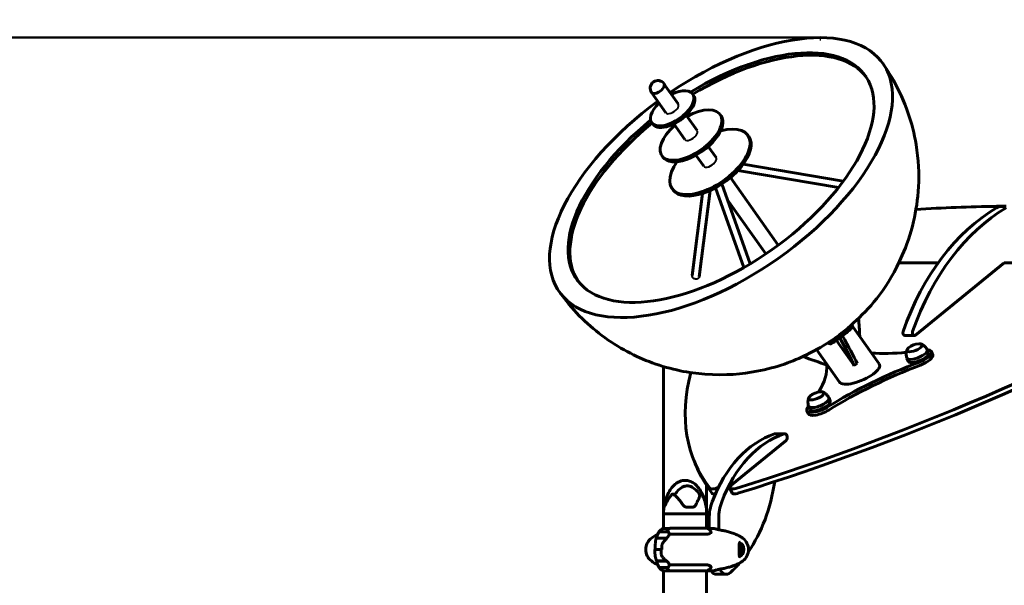
# Model space of a CAD drawing. Units: millimetres. Extents: x 1872 to 16483, y -1255 to 12165.
# Drawn here: x 4881 to 6261, y 11372 to 12165 of the extents above; entities that cross this region are included whole.
import ezdxf

# ---------------------------------------------------------------- set-up
doc = ezdxf.new("R2010")
doc.units = ezdxf.units.MM
doc.header["$LTSCALE"] = 50
for name, color, linetype, lineweight in [('Geometria szkicu (ISO)', 7, 'Continuous', 25), ('Widoczne (ISO)', 7, 'Continuous', 60), ('Widoczne wąskie (ISO)', 7, 'Continuous', 40)]:
    doc.layers.add(name, color=color, linetype=linetype, lineweight=lineweight)
doc.layers.add('Wymiar (ISO)', color=7, linetype='Continuous', lineweight=18, true_color=0x00803f)
doc.styles.add('Tekst etykiety (ISO)', font='tahoma.ttf')
doc.dimstyles.new('Domyślne (ISO)', dxfattribs={"dimscale": 50, "dimtxt": 3.5, "dimasz": 2.5, "dimexe": 3.175, "dimexo": 0, "dimgap": 0.762, "dimtad": 1, "dimtoh": 1, "dimdec": 0, "dimrnd": 1e-08, "dimzin": 0, "dimtxsty": 'Tekst etykiety (ISO)', "dimcen": 0.09, "dimdle": 10, "dimclrd": 256, "dimclre": 256, "dimclrt": 256, "dimadec": 0, "dimazin": 0, "dimtfac": 0.714286, "dimtdec": 0, "dimtmove": 0, "dimatfit": 3, "dimfxl": 1, "dimtolj": 1, "dimtzin": 0, "dimlwd": 50, "dimlwe": 50, "dimarcsym": 0})

# ---------------------------------------------------------------- blocks, each defined once
blk = doc.blocks.new('*D4')
at = {"layer": 'Defpoints', "color": 0, "transparency": 16777216}
for p in [(6002.5, 12139.6), (3227.3, 8671.8), (3227.3, 8671.8)]:
    blk.add_point(p, dxfattribs=at)
at = {"layer": 'Wymiar (ISO)', "lineweight": 50, "transparency": 16777216}
for p, q in [((6002.5, 12139.6), (3068.6, 12139.6)), ((3227.3, 12014.6), (3227.3, 8796.8))]:
    blk.add_line(p, q, dxfattribs=at)
at = {"layer": 'Wymiar (ISO)', "transparency": 16777216}
for points in [[(3206.5, 12014.6), (3248.1, 12014.6), (3227.3, 12139.6)], [(3206.5, 8796.8), (3248.1, 8796.8), (3227.3, 8671.8)]]:
    blk.add_solid(points, dxfattribs=at)
at = {"layer": 'Wymiar (ISO)', "lineweight": 50, "transparency": 16777216, "insert": (3006.2, 10405.7), "char_height": 175, "attachment_point": 2, "rotation": 90, "style": 'Tekst etykiety (ISO)'}
blk.add_mtext('\\A1;3468', dxfattribs=at)

msp = doc.modelspace()

# ---------------------------------------------------------------- linework, layer by layer
at = {"layer": 'Geometria szkicu (ISO)'}
msp.add_line((6002.5, 12139.6), (6002.5, 12135.5), dxfattribs=at)
at = {"layer": 'Widoczne (ISO)'}
for p, q in [((5803.6, 12046.6), (5783.6, 12074.9)), ((5786.3, 12034.3), (5766.3, 12062.6)), ((5825, 12058.6), (5823.5, 12060.7)), ((5767.9, 12018.2), (5766.4, 12020.3)), ((5830.1, 12009.2), (5814.8, 12030.9)), ((5863.8, 12029.8), (5862.3, 12031.9)), ((5812.8, 11996.9), (5797.4, 12018.6)), ((5902.5, 12000.9), (5901, 12003.1)), ((5856.6, 11971.7), (5845.7, 11987.1)), ((5782.1, 11972), (5780.6, 11974.1)), ((5839.3, 11959.4), (5828.4, 11974.8)), ((6028, 11929.3), (5887.1, 11953.2)), ((6034.9, 11938.3), (5894.5, 11962.1)), ((5943.7, 11848.6), (5876.7, 11943.4)), ((5796.4, 11925.9), (5794.9, 11928)), ((5833.1, 11804.4), (5848.4, 11925.4)), ((5895.7, 11817.2), (5855.8, 11929.1)), ((5904.5, 11822.4), (5864.6, 11934.4)), ((5823.2, 11806), (5837.8, 11921.2)), ((5926.3, 11836.3), (5872.3, 11912.6)), ((6249.6, 11903.1), (6263.1, 11903.1)), ((6249.6, 11900.9), (6249.6, 11903.1)), ((6256.5, 11902.8), (6263.4, 11902.8)), ((6167.8, 11823.8), (6112.6, 11823.8)), ((6260.6, 11823.8), (6189.6, 11765.8)), ((6449.5, 11823.8), (6260.6, 11823.8)), ((6136, 11722.5), (6189.3, 11766)), ((6085.3, 11682.1), (6046.5, 11737)), ((6121.2, 11722), (6134.6, 11722)), ((6029.5, 11656.6), (5997.2, 11702.2)), ((6025.4, 11715.1), (6050.4, 11679.7)), ((6154.4, 11697.7), (6152.7, 11702)), ((6125.7, 11685.9), (6124, 11690.3)), ((6160.4, 11695), (6158.6, 11699.4)), ((5783.1, 11474.8), (5783.1, 11678.4)), ((6054.3, 11682.8), (6050.4, 11679.7)), ((6016.6, 11630.2), (6014.9, 11634.5)), ((5987.9, 11618.4), (5986.2, 11622.8)), ((5985.5, 11612.4), (5983.8, 11616.7)), ((5952.9, 11584.1), (5939.5, 11584.1)), ((5877.5, 11511.7), (5954.7, 11574.7)), ((5828.5, 11539.7), (5825.7, 11546.7)), ((5843.4, 11474.8), (5843.4, 11511.6)), ((5876.1, 11507.9), (5879, 11501)), ((5876.8, 11506.3), (5876.4, 11506.3)), ((5876.6, 11505.8), (5876.4, 11506.2)), ((5815.4, 11481.3), (5824.4, 11481.3)), ((5783.1, 11471.8), (5783.1, 11474.8)), ((5783.1, 11471.8), (5843.4, 11471.8)), ((5783.1, 11451.5), (5783.1, 11471.8)), ((5843.4, 11471.8), (5783.1, 11471.8)), ((5843.4, 11471.8), (5843.4, 11474.8)), ((5843.4, 11451.7), (5843.4, 11471.8)), ((5846.9, 11451.6), (5846.9, 11465.3)), ((5860.4, 11465.3), (5860.4, 11449.5)), ((5774.6, 11443.3), (5774.9, 11443.3)), ((5789.1, 11446.8), (5777.1, 11446.8)), ((5791.5, 11451.5), (5782.5, 11451.5)), ((5791.2, 11443.3), (5841.8, 11443.3)), ((5843.7, 11451.7), (5791.7, 11451.7)), ((5772.9, 11437.8), (5787.9, 11437.8)), ((5773, 11438), (5787.5, 11438)), ((5787.5, 11438), (5788.3, 11438)), ((5771.1, 11421.8), (5769.9, 11421.8)), ((5771.1, 11421.8), (5779.5, 11421.8)), ((5779.5, 11421.8), (5771.1, 11421.8)), ((5779.5, 11421.8), (5780.7, 11421.8)), ((5891.8, 11424.8), (5889.3, 11424.8)), ((5889.3, 11418.8), (5891.8, 11418.8)), ((5891.3, 11421.8), (5890, 11424.8)), ((5890, 11418.8), (5891.3, 11421.8)), ((5893, 11421.8), (5891.3, 11421.8)), ((5787.3, 11405.8), (5772.9, 11405.8)), ((5787.5, 11405.6), (5773, 11405.6)), ((5774.9, 11400.3), (5774.6, 11400.3)), ((5841.8, 11400.3), (5791.2, 11400.3)), ((5777.1, 11396.8), (5789.1, 11396.8)), ((5782.8, 11391.9), (5791.7, 11391.9)), ((5783.1, 11351.5), (5783.1, 11391.9)), ((5791.5, 11392.1), (5843.9, 11392.1)), ((5843.4, 11351.6), (5843.4, 11392.1)), ((5857.5, 11387.1), (5871, 11387.1))]:
    msp.add_line(p, q, dxfattribs=at)
for centre, radius, start, end in [((5775, 12068.8), 10.7, 35.2644, 215.2644), ((6142, 11687), 23.5, 93.2899, 131.1254), ((6004.3, 11619.5), 23.5, 93.2899, 131.1254), ((5828.8, 11474.8), 45.7, 161.2275, 180), ((5797.7, 11474.8), 45.7, 0, 22.7483), ((5808, 11381.8), 70, 118.5557, 126.8699), ((5826.7, 11421.8), 56.1, 154.1852, 163.2199), ((5789.3, 11437.1), 16, 145.5773, 157.2158), ((5777.1, 11445.8), 1, 90, 154.1852), ((5789.3, 11437.1), 16, 115.9828, 143.671), ((5782.5, 11451), 0.5, 90, 115.9828), ((5789.1, 11445.8), 1, 25.8148, 90), ((5739.5, 11421.8), 56.1, 24.5312, 25.8148), ((5837.1, 11437.1), 16, 42.7554, 66.0245), ((5778, 11421.8), 20, 126.8699, 233.1301), ((5826.7, 11421.8), 56.1, 163.433, 167.629), ((5852, 11381.8), 70, 53.1301, 54.7233), ((5882, 11421.8), 20, 306.8699, 53.1301), ((5826.7, 11421.8), 56.1, 189.6992, 196.567), ((5884.2, 11421.8), 9.67, 347.2441, 12.7559), ((5808, 11461.8), 70, 233.1301, 241.4443), ((5826.7, 11421.8), 56.1, 196.7801, 205.8148), ((5789.3, 11406.5), 16, 202.7842, 214.4227), ((5739.5, 11421.8), 56.1, 334.1852, 335.4688), ((5852, 11461.8), 70, 305.2767, 306.8699), ((5777.1, 11397.8), 1, 205.8148, 270), ((5789.3, 11406.5), 16, 216.329, 246.0245), ((5789.1, 11397.8), 1, 270, 334.1852), ((5843.9, 11392.6), 0.5, 270, 295.9828), ((5837.1, 11406.5), 16, 295.9828, 317.2446)]:
    msp.add_arc(centre, radius, start, end, dxfattribs=at)
for centre, major_axis, ratio, start_param, end_param in [((5863.6, 11943.4), (-226.6, -160.2), 0.5, 4.750777, 10.957186), ((5863.6, 11943.4), (-202.1, -142.9), 0.5, 4.851104, 10.856859), ((5866.1, 11939.9), (202.1, 142.9), 0.5, 0.017496, 1.428907), ((5775, 12068.8), (-8.7, -6.15), 0.5, 0, 3.141593), ((5775, 12068.8), (-8.7, -6.15), 0.5, 0, 3.141593), ((5795, 12040.5), (-28.6, -20.2), 0.5, 5.021577, 10.686386), ((5796.5, 12038.4), (-28.6, -20.2), 0.5, 0, 3.141593), ((5821.5, 12003), (-40.8, -28.9), 0.5, 4.927033, 10.78093), ((5866.1, 11939.9), (-202.1, -142.9), 0.5, 4.854279, 6.265689), ((5823, 12000.9), (-40.8, -28.9), 0.5, 0, 3.141593), ((5848, 11965.5), (-53.1, -37.5), 0.5, 5.322834, 10.38513), ((5849.5, 11963.4), (-53.1, -37.5), 0.5, 0, 3.141593), ((6348.2, 11566), (0, 362.7), 0.707107, 0.394014, 1.108471), ((6361.6, 11566), (0, -362.7), 0.707107, 3.535606, 4.250063), ((6276.2, 7637.3), (0, 4265.9), 0.707107, 0.008817, 0.046262), ((6256.5, 11877.8), (0, 25), 0.707107, 0, 0.394014), ((6002.9, 12033.7), (1193, 487.1), 0.353553, 4.470652, 5.094236), ((6005.7, 12026.8), (-1193, -487.1), 0.353553, 1.329059, 1.952643), ((6186.7, 11765.8), (3.7, 1.51), 0.353553, 4.803745, 5.426113), ((6190.7, 11762.6), (0, 4), 0.707107, 0.08713, 0.523599), ((5678.6, 11679.8), (0, 538.1), 0.707107, 4.788737, 4.835662), ((5726.2, 12074.1), (330.5, -424.6), 0.079459, 0.322136, 0.51913), ((5730.1, 12077.2), (330.5, -424.6), 0.079459, 0.322136, 0.519013), ((6121.2, 11726), (0, -4), 0.707107, 4.250063, 6.283185), ((6134.6, 11726), (0, -4), 0.707107, 4.250063, 6.806784), ((5882.3, 11886), (137, -176), 0.079459, 6.068127, 6.156115), ((5882.3, 11886), (135.1, -173.6), 0.079459, 6.147696, 6.156115), ((6134.8, 11704.8), (-10.6, -4.3), 0.353553, 5.49009, 10.217874), ((6138.3, 11696.1), (-14.4, -5.9), 0.353553, 6.233922, 9.474042), ((6140.1, 11691.8), (18.5, 7.6), 0.353553, 4.64461, 6.967267), ((6185.1, 12074.1), (533.6, -69.2), 0.786566, 4.418169, 4.486628), ((6265.9, 11839.5), (-264.4, -107.9), 0.353553, 0.629016, 0.864804), ((6140.1, 11691.8), (-14.4, -5.9), 0.353553, 0, 3.141593), ((6141.8, 11687.5), (18.5, 7.6), 0.353553, 4.64461, 6.283185), ((5744.7, 11584.2), (264.4, 107.9), 0.353553, 5.848768, 6.169386), ((6161.7, 11584.2), (264.4, 107.9), 0.353553, 1.503018, 2.018826), ((6163.4, 11579.9), (264.4, 107.9), 0.353553, 1.503018, 2.018826), ((6057.4, 11669.3), (-28.3, -12), 0.351542, 0.076294, 3.217887), ((7018.7, 12033.7), (-1193, -487.1), 0.353553, 6.026054, 6.381575), ((5997, 11637.3), (-10.6, -4.3), 0.353553, 5.49009, 10.217874), ((6000.5, 11628.6), (-14.4, -5.9), 0.353553, 6.233922, 9.474042), ((6002.3, 11624.3), (-18.5, -7.6), 0.353553, 5.691808, 8.302012), ((5744.7, 11584.2), (-264.4, -107.9), 0.353553, 2.550215, 2.557182), ((6002.3, 11624.3), (-14.4, -5.9), 0.353553, 0, 3.141593), ((6004.1, 11620), (-18.5, -7.6), 0.353553, 0, 2.018826), ((5969.3, 11399.5), (0, 189.5), 0.707107, 0.230418, 1.079575), ((5982.7, 11399.5), (0, 189.5), 0.707107, 0.230418, 1.079575), ((5939.5, 11579.1), (0, 5), 0.707107, 0, 0.230418), ((5952.9, 11579.1), (0, 5), 0.707107, 3.665191, 6.513603), ((7021.6, 12026.8), (-1193, -487.1), 0.353553, 0, 0.09839), ((5857.5, 11511.7), (-9.26, -3.78), 0.353553, 0.09839, 1.687526), ((5885.4, 11511.7), (-9.26, -3.78), 0.353553, 5.483276, 7.612245), ((5878.9, 11508.2), (0, -4), 0.707107, 3.665191, 4.563436), ((5875, 11511.3), (3.7, 1.51), 0.353553, 5.483276, 6.246712), ((5800.8, 11557.3), (0, 199.2), 0.707107, 3.940432, 4.509061), ((5860.3, 11504.7), (-9.26, -3.78), 0.353553, 0.09839, 0.90498), ((5878.9, 11508.2), (0, -4), 0.707107, 4.742025, 5.235988), ((5879.1, 11507.8), (0, -4), 0.707107, 5.235988, 5.713724), ((5888.2, 11504.7), (-9.26, -3.78), 0.353553, 0, 1.329059), ((5882.3, 11465.3), (0, -50), 0.707107, 4.221168, 4.712389), ((5895.7, 11465.3), (0, 50), 0.707107, 1.079575, 1.570796), ((5796.3, 11437.1), (0, -16), 0.707107, 3.560044, 4.060147), ((5796.3, 11437.1), (0, -16), 0.707107, 3.595078, 4.060147), ((5778.7, 11437.1), (12.7, 7.4), 0.336717, 5.313088, 5.340825), ((5888.9, 11421.8), (0, 7), 0.707107, 5.022234, 6.259339), ((5888.9, 11421.8), (0, -8.75), 0.707107, 0.049303, 3.092291), ((5888.2, 11421.8), (0, -10.2), 0.707107, 0.208332, 2.933242), ((5882.3, 11423.3), (5.81, 7.12), 0.612372, 5.201653, 5.365655), ((5882.3, 11420.3), (-5.81, 7.12), 0.612372, 4.059123, 4.223124), ((5888.9, 11421.8), (0, -7), 0.707107, 0.023844, 1.260952), ((5886, 11423.3), (5.81, -7.12), 0.612372, 0.91753, 1.296767), ((5886, 11420.3), (-5.81, -7.12), 0.612372, 1.844825, 2.224062), ((5800.8, 11557.3), (0, 199.2), 0.707107, 3.710657, 3.827388), ((5796.3, 11406.5), (0, 16), 0.707107, 2.223038, 2.688107), ((5796.3, 11406.5), (0, 16), 0.707107, 2.223038, 2.723141), ((5791.5, 11392.6), (0, -0.5), 0.707107, 5.8297, 6.283185), ((5791.5, 11392.3), (0, -0.5), 0.707107, 0.616365, 1.111118), ((5857.5, 11402.1), (0, -15), 0.707107, 5.446718, 6.283185), ((5871, 11402.1), (0, -15), 0.707107, 5.258428, 6.85225)]:
    msp.add_ellipse(centre, major_axis=major_axis, ratio=ratio, start_param=start_param, end_param=end_param, dxfattribs=at)
for points, knots in [([(5637, 11783.2), (5653.9, 11759.3), (5674.8, 11738.3), (5720.1, 11704.3), (5744.4, 11692), (5794.5, 11673.7), (5819.3, 11669.4), (5870.2, 11665.5), (5893.7, 11668), (5942.7, 11677.3), (5964.4, 11685.7), (6010.4, 11708.1), (6032, 11723.1), (6075.1, 11763.8), (6097.5, 11788.4), (6123.5, 11848), (6129.1, 11863.6), (6140.1, 11910.7), (6144, 11947.1), (6132.1, 12018.8), (6121.8, 12050.4), (6100.6, 12088.1), (6095.6, 12096), (6090.2, 12103.6)], [2.173053, 2.173053, 2.173053, 2.173053, 2.333055, 2.333055, 2.505242, 2.505242, 2.716292, 2.716292, 3.004551, 3.004551, 3.426668, 3.426668, 4.019721, 4.019721, 4.623791, 4.623791, 4.801241, 4.801241, 5.077032, 5.077032, 5.263629, 5.263629, 5.314645, 5.314645, 5.314645, 5.314645]), ([(6014.6, 11712.4), (6015.2, 11712.2), (6016.8, 11712.9), (6019.1, 11714.4), (6021.4, 11715.9), (6024.4, 11718.1), (6027.7, 11720.6), (6030.9, 11723), (6034.4, 11725.7), (6037.4, 11728.1), (6040.4, 11730.6), (6043, 11732.7), (6044.6, 11734.3), (6045.9, 11735.6), (6046.5, 11736.5), (6046.3, 11736.8)], [-4.712389, -4.712389, -4.712389, -4.712389, -4.08698, -4.08698, -4.08698, -3.455205, -3.455205, -3.455205, -2.827547, -2.827547, -2.827547, -2.194892, -2.194892, -2.194892, -1.650136, -1.650136, -1.650136, -1.650136]), ([(6048.1, 11734.4), (6048.3, 11734.1), (6047.7, 11733.2), (6046.4, 11731.9), (6044.8, 11730.3), (6042.3, 11728.2), (6039.3, 11725.8), (6036.2, 11723.4), (6032.8, 11720.7), (6029.6, 11718.2), (6026.3, 11715.8), (6023.3, 11713.5), (6020.9, 11712), (6018.6, 11710.6), (6017, 11709.8), (6016.4, 11710.1)], [-4.631187, -4.631187, -4.631187, -4.631187, -4.087425, -4.087425, -4.087425, -3.457585, -3.457585, -3.457585, -2.832, -2.832, -2.832, -2.200068, -2.200068, -2.200068, -1.570796, -1.570796, -1.570796, -1.570796]), ([(6126.6, 11704.7), (6126.2, 11704.4), (6125.9, 11704.1), (6125.3, 11703.5), (6125.1, 11703.2), (6124.7, 11702.6), (6124.5, 11702.3), (6124.3, 11701.6), (6124.2, 11701.3), (6124.2, 11700.7), (6124.2, 11700.5), (6124.2, 11700.2)], [4.2857384, 4.2857384, 4.2857384, 4.2857384, 4.4459288, 4.4459288, 4.6061192, 4.6061192, 4.7663096, 4.7663096, 4.9265, 4.9265, 5.0389589, 5.0389589, 5.0389589, 5.0389589]), ([(6145.5, 11708.9), (6145.4, 11709.1), (6145.2, 11709.3), (6144.8, 11709.7), (6144.5, 11709.9), (6143.9, 11710.2), (6143.5, 11710.3), (6142.8, 11710.4), (6142.4, 11710.5), (6141.6, 11710.5), (6141.1, 11710.5), (6140.7, 11710.5)], [1.9928293, 1.9928293, 1.9928293, 1.9928293, 2.1052882, 2.1052882, 2.2654786, 2.2654786, 2.425669, 2.425669, 2.5858594, 2.5858594, 2.7460498, 2.7460498, 2.7460498, 2.7460498]), ([(6152.5, 11702.2), (6152.1, 11703), (6151.6, 11703.7), (6150.6, 11705.1), (6150, 11705.7), (6148.9, 11706.9), (6148.4, 11707.4), (6147.2, 11708.3), (6146.7, 11708.7), (6145.6, 11709.4), (6145.1, 11709.7), (6144.6, 11710)], [1.2093363, 1.2093363, 1.2093363, 1.2093363, 1.2554976, 1.2554976, 1.3016589, 1.3016589, 1.3478202, 1.3478202, 1.3939815, 1.3939815, 1.4401427, 1.4401427, 1.4401427, 1.4401427]), ([(6124.1, 11701.7), (6124, 11701.1), (6123.8, 11700.5), (6123.5, 11699.3), (6123.4, 11698.6), (6123.3, 11697.1), (6123.2, 11696.4), (6123.2, 11694.8), (6123.3, 11694), (6123.5, 11692.3), (6123.7, 11691.4), (6123.9, 11690.5)], [4.0215951, 4.0215951, 4.0215951, 4.0215951, 4.0677564, 4.0677564, 4.1139177, 4.1139177, 4.160079, 4.160079, 4.2062403, 4.2062403, 4.2524015, 4.2524015, 4.2524015, 4.2524015]), ([(5986.3, 11634.2), (5986.2, 11633.6), (5986, 11633), (5985.8, 11631.8), (5985.6, 11631.1), (5985.5, 11629.6), (5985.4, 11628.9), (5985.5, 11627.3), (5985.5, 11626.5), (5985.7, 11624.8), (5985.9, 11623.9), (5986.1, 11623)], [4.0215951, 4.0215951, 4.0215951, 4.0215951, 4.0677564, 4.0677564, 4.1139177, 4.1139177, 4.160079, 4.160079, 4.2062403, 4.2062403, 4.2524015, 4.2524015, 4.2524015, 4.2524015]), ([(5988.8, 11637.2), (5988.4, 11636.9), (5988.1, 11636.6), (5987.6, 11636), (5987.3, 11635.7), (5986.9, 11635.1), (5986.7, 11634.8), (5986.5, 11634.1), (5986.4, 11633.8), (5986.4, 11633.2), (5986.4, 11633), (5986.5, 11632.7)], [4.2857384, 4.2857384, 4.2857384, 4.2857384, 4.4459288, 4.4459288, 4.6061192, 4.6061192, 4.7663096, 4.7663096, 4.9265, 4.9265, 5.0389589, 5.0389589, 5.0389589, 5.0389589]), ([(6007.7, 11641.4), (6007.6, 11641.6), (6007.4, 11641.8), (6007, 11642.2), (6006.7, 11642.4), (6006.1, 11642.7), (6005.7, 11642.8), (6005, 11642.9), (6004.6, 11643), (6003.8, 11643), (6003.4, 11643), (6002.9, 11643)], [1.9928293, 1.9928293, 1.9928293, 1.9928293, 2.1052882, 2.1052882, 2.2654786, 2.2654786, 2.425669, 2.425669, 2.5858594, 2.5858594, 2.7460498, 2.7460498, 2.7460498, 2.7460498]), ([(6014.8, 11634.7), (6014.3, 11635.5), (6013.8, 11636.2), (6012.8, 11637.6), (6012.2, 11638.2), (6011.1, 11639.4), (6010.6, 11639.9), (6009.5, 11640.8), (6008.9, 11641.2), (6007.8, 11641.9), (6007.3, 11642.2), (6006.8, 11642.5)], [1.2093363, 1.2093363, 1.2093363, 1.2093363, 1.2554976, 1.2554976, 1.3016589, 1.3016589, 1.3478202, 1.3478202, 1.3939815, 1.3939815, 1.4401427, 1.4401427, 1.4401427, 1.4401427]), ([(5785, 11487.3), (5785.7, 11490.7), (5786.7, 11494), (5789.2, 11500.2), (5790.7, 11503), (5793.8, 11507.8), (5795.4, 11509.8), (5798.6, 11512.9), (5800.1, 11514.2), (5803, 11516.1), (5804.4, 11516.8), (5808.2, 11518.3), (5810.7, 11518.8), (5815.4, 11518.8), (5817.6, 11518.4), (5821.6, 11517), (5823.5, 11516.1), (5827.3, 11513.5), (5829.2, 11511.8), (5832.9, 11507.5), (5834.7, 11504.8), (5838.3, 11498.1), (5839.8, 11494), (5840.9, 11489.7), (5840.9, 11489.6), (5841, 11489.5)], [0, 0, 0, 0, 1.037908, 1.037908, 1.990041, 1.990041, 2.754047, 2.754047, 3.339393, 3.339393, 3.795816, 3.795816, 4.561127, 4.561127, 5.203897, 5.203897, 5.841475, 5.841475, 6.58893, 6.58893, 7.552091, 7.552091, 8.856022, 8.856022, 8.88683, 8.88683, 8.88683, 8.88683]), ([(5798.3, 11498.3), (5799.4, 11500), (5800.6, 11501.6), (5804.2, 11505.6), (5806.7, 11507.7), (5810.3, 11509.7), (5812, 11510.5), (5815.5, 11511.2), (5817.1, 11511.2), (5819.5, 11510.7), (5820.4, 11510.4), (5823.6, 11509.1), (5826.3, 11507.4), (5830.8, 11503.1), (5832.6, 11500.8), (5834.1, 11498.3)], [-8.666812, -8.666812, -8.666812, -8.666812, -7.629846, -7.629846, -5.858386, -5.858386, -5.058101, -5.058101, -4.413951, -4.413951, -4.068779, -4.068779, -3.024201, -3.024201, -2.152299, -2.152299, -2.152299, -2.152299]), ([(5795.2, 11499.5), (5791.7, 11495.9), (5789.2, 11492.1), (5786.3, 11486.6), (5785.6, 11484.7), (5785, 11483.6), (5784.9, 11483.5), (5784.8, 11483.3), (5784.8, 11483.3), (5784.7, 11483.2), (5784.7, 11483.3), (5784.6, 11483.4), (5784.6, 11483.5), (5784.6, 11483.8), (5784.6, 11484.1), (5784.6, 11485), (5784.7, 11485.9), (5785, 11487.1), (5785, 11487.2), (5785, 11487.3)], [0.206777, 0.206777, 0.206777, 0.206777, 1.765843, 1.765843, 2.836318, 2.836318, 3.102384, 3.102384, 3.308115, 3.308115, 3.490318, 3.490318, 3.717936, 3.717936, 4.112889, 4.112889, 4.940235, 4.940235, 5.020422, 5.020422, 5.020422, 5.020422]), ([(5797.9, 11498.7), (5797.6, 11498.9), (5797.4, 11499), (5796.7, 11499.4), (5796.3, 11499.6), (5795.8, 11499.7), (5795.6, 11499.7), (5795.4, 11499.7), (5795.3, 11499.6), (5795.2, 11499.6), (5795.2, 11499.6), (5795.2, 11499.5)], [0.0986767, 0.0986767, 0.0986767, 0.0986767, 0.2023187, 0.2023187, 0.3866192, 0.3866192, 0.4998078, 0.4998078, 0.5509934, 0.5509934, 0.5793275, 0.5793275, 0.5793275, 0.5793275]), ([(5810.8, 11483.8), (5810, 11485), (5809.1, 11486.3), (5807.3, 11488.7), (5806.4, 11489.8), (5804.6, 11492), (5803.7, 11493), (5802, 11494.9), (5801.1, 11495.8), (5799.4, 11497.4), (5798.6, 11498.1), (5797.9, 11498.7)], [1.105496, 1.105496, 1.105496, 1.105496, 1.573791, 1.573791, 2.042085, 2.042085, 2.510379, 2.510379, 2.978674, 2.978674, 3.446968, 3.446968, 3.446968, 3.446968]), ([(5833.8, 11497.5), (5833.6, 11496.6), (5833.2, 11495.5), (5832.2, 11492.9), (5831.5, 11491.3), (5829.8, 11487.8), (5828.9, 11485.8), (5827.8, 11483.7)], [0.194826, 0.194826, 0.194826, 0.194826, 0.760477, 0.760477, 1.454331, 1.454331, 2.202676, 2.202676, 2.202676, 2.202676]), ([(5835.7, 11499.5), (5835.7, 11499.6), (5835.7, 11499.6), (5835.6, 11499.6), (5835.6, 11499.7), (5835.5, 11499.7), (5835.4, 11499.7), (5835.3, 11499.7), (5835.1, 11499.6), (5834.7, 11499.3), (5834.3, 11498.9), (5834.1, 11498.3)], [0, 0, 0, 0, 0.0151508, 0.0151508, 0.033742, 0.033742, 0.0697851, 0.0697851, 0.143535, 0.143535, 0.3191937, 0.3191937, 0.3191937, 0.3191937]), ([(5839.8, 11492.5), (5839.5, 11493.3), (5839.1, 11494.2), (5837.8, 11496.6), (5836.8, 11498.1), (5835.7, 11499.5)], [6.10979, 6.10979, 6.10979, 6.10979, 6.583199, 6.583199, 7.390591, 7.390591, 7.390591, 7.390591]), ([(5815.4, 11481.3), (5815.1, 11481.3), (5814.7, 11481.3), (5814, 11481.5), (5813.7, 11481.6), (5813, 11481.9), (5812.7, 11482), (5812, 11482.5), (5811.8, 11482.7), (5811.3, 11483.2), (5811, 11483.5), (5810.8, 11483.8)], [0, 0, 0, 0, 0.1296735, 0.1296735, 0.259347, 0.259347, 0.3890204, 0.3890204, 0.5186939, 0.5186939, 0.6483674, 0.6483674, 0.6483674, 0.6483674]), ([(5827.8, 11483.7), (5827.6, 11483.3), (5827.3, 11482.9), (5826.5, 11482.1), (5826, 11481.8), (5825.2, 11481.5), (5824.9, 11481.4), (5824.5, 11481.3), (5824.4, 11481.3), (5824.2, 11481.3), (5824.1, 11481.3), (5824, 11481.3)], [0.0009406, 0.0009406, 0.0009406, 0.0009406, 0.1628187, 0.1628187, 0.3680847, 0.3680847, 0.460016, 0.460016, 0.5029793, 0.5029793, 0.5371055, 0.5371055, 0.5371055, 0.5371055]), ([(5791.2, 11443.3), (5791.2, 11443.1), (5791.1, 11442.9), (5790.9, 11441.9), (5790.4, 11441.1), (5789.1, 11439.5), (5788.3, 11438.7), (5787.5, 11438)], [-2.553905, -2.553905, -2.553905, -2.553905, -2.410923, -2.410923, -1.933986, -1.933986, -1.54469, -1.54469, -1.54469, -1.54469]), ([(5790.5, 11445.1), (5790.5, 11445.1), (5790.5, 11445.1), (5790.8, 11444.5), (5791, 11443.9), (5791.2, 11443.3)], [0.1980922, 0.1980922, 0.1980922, 0.1980922, 0.2028161, 0.2028161, 0.4461333, 0.4461333, 0.4461333, 0.4461333]), ([(5848.9, 11447.9), (5849.3, 11447.4), (5849.6, 11447), (5849.8, 11445.6), (5849.2, 11444.8), (5847.1, 11443.9), (5846.2, 11443.6), (5844, 11443.3), (5843, 11443.3), (5841.8, 11443.3)], [2.77524, 2.77524, 2.77524, 2.77524, 3.44936, 3.44936, 4.840595, 4.840595, 5.656639, 5.656639, 6.296646, 6.296646, 6.296646, 6.296646]), ([(5852.8, 11451.3), (5854.4, 11451.1), (5855.9, 11450.8), (5858.1, 11450.2), (5858.9, 11450), (5859.6, 11449.7)], [34.7828406, 34.7828406, 34.7828406, 34.7828406, 35.3783959, 35.3783959, 35.6691337, 35.6691337, 35.6691337, 35.6691337]), ([(5890.1, 11440.4), (5888.2, 11441.4), (5886.3, 11442.3), (5882.4, 11443.9), (5880.4, 11444.7), (5876.4, 11446), (5874.4, 11446.6), (5870.4, 11447.6), (5868.4, 11448.1), (5864.4, 11448.8), (5862.4, 11449.2), (5860.4, 11449.5)], [0, 0, 0, 0, 0.84984, 0.84984, 1.69968, 1.69968, 2.54952, 2.54952, 3.399359, 3.399359, 4.242331, 4.242331, 4.242331, 4.242331]), ([(5892.4, 11438.9), (5892.3, 11439), (5892.1, 11439.1), (5891.8, 11439.3), (5891.7, 11439.4), (5891.4, 11439.6), (5891.2, 11439.7), (5890.9, 11439.9), (5890.7, 11440), (5890.4, 11440.2), (5890.2, 11440.3), (5890.1, 11440.4)], [0.2380342, 0.2380342, 0.2380342, 0.2380342, 0.3075351, 0.3075351, 0.3770359, 0.3770359, 0.4465367, 0.4465367, 0.5160376, 0.5160376, 0.5855384, 0.5855384, 0.5855384, 0.5855384]), ([(5771.7, 11432.2), (5771.6, 11431.7), (5771.6, 11431.1), (5771.5, 11429.7), (5771.5, 11429), (5771.4, 11428.2)], [0, 0, 0, 0, 0.2223532, 0.2223532, 0.4551306, 0.4551306, 0.4551306, 0.4551306]), ([(5771.7, 11432.2), (5771.7, 11432.7), (5771.8, 11433.2), (5771.9, 11433.8), (5771.9, 11433.8), (5771.9, 11433.8)], [0.57248324, 0.57248324, 0.57248324, 0.57248324, 0.64222819, 0.64222819, 0.64545031, 0.64545031, 0.64545031, 0.64545031]), ([(5780.7, 11427.4), (5780.7, 11427.1), (5780.7, 11426.7), (5780.7, 11425.9), (5780.7, 11425.6), (5780.6, 11424.8), (5780.6, 11424.4), (5780.6, 11423.7), (5780.6, 11423.3), (5780.6, 11422.5), (5780.6, 11422.2), (5780.6, 11421.8)], [-1.2620829, -1.2620829, -1.2620829, -1.2620829, -1.1493558, -1.1493558, -1.0366287, -1.0366287, -0.9239015, -0.9239015, -0.8111744, -0.8111744, -0.6984473, -0.6984473, -0.6984473, -0.6984473]), ([(5782.3, 11431.6), (5782.1, 11431.3), (5781.9, 11431.1), (5781.6, 11430.6), (5781.5, 11430.3), (5781.2, 11429.8), (5781.1, 11429.5), (5781, 11428.9), (5780.9, 11428.6), (5780.8, 11428), (5780.8, 11427.7), (5780.7, 11427.4)], [0, 0, 0, 0, 0.0831461, 0.0831461, 0.1662923, 0.1662923, 0.2494384, 0.2494384, 0.3325845, 0.3325845, 0.4157306, 0.4157306, 0.4157306, 0.4157306]), ([(5787.9, 11437.7), (5787.5, 11437.4), (5787.1, 11437), (5786.4, 11436.3), (5786, 11435.9), (5785.2, 11435.1), (5784.8, 11434.7), (5784.1, 11433.8), (5783.7, 11433.4), (5783, 11432.5), (5782.6, 11432), (5782.3, 11431.6)], [0, 0, 0, 0, 0.1751235, 0.1751235, 0.3502469, 0.3502469, 0.5253704, 0.5253704, 0.7004938, 0.7004938, 0.8756173, 0.8756173, 0.8756173, 0.8756173]), ([(5890.2, 11411.5), (5890.1, 11411.5), (5890, 11411.6), (5889.8, 11411.6), (5889.7, 11411.7), (5889.5, 11412), (5889.4, 11412.1), (5889.3, 11412.6), (5889.2, 11412.9), (5889.1, 11413.6), (5889.1, 11414), (5889, 11414.9), (5889, 11415.4), (5889, 11416.3), (5888.9, 11416.8), (5888.9, 11417.8), (5888.9, 11418.2), (5888.9, 11419.1), (5888.9, 11419.6), (5888.9, 11420.4), (5888.9, 11420.9), (5888.9, 11421.7), (5888.9, 11422.1), (5888.9, 11422.9), (5888.9, 11423.3), (5888.9, 11424.1), (5888.9, 11424.5), (5888.9, 11425.4), (5888.9, 11425.8), (5888.9, 11426.6), (5889, 11427), (5889, 11427.9), (5889, 11428.3), (5889, 11429.1), (5889.1, 11429.5), (5889.2, 11430.2), (5889.2, 11430.6), (5889.4, 11431.2), (5889.4, 11431.4), (5889.6, 11431.7), (5889.7, 11431.8), (5889.9, 11432), (5890, 11432), (5890.2, 11432)], [-0.041435, -0.041435, -0.041435, -0.041435, 0.140652, 0.140652, 0.320238, 0.320238, 0.533493, 0.533493, 0.738248, 0.738248, 0.949394, 0.949394, 1.149754, 1.149754, 1.323633, 1.323633, 1.47371, 1.47371, 1.606098, 1.606098, 1.727251, 1.727251, 1.844717, 1.844717, 1.961711, 1.961711, 2.084474, 2.084474, 2.217966, 2.217966, 2.366824, 2.366824, 2.537381, 2.537381, 2.730012, 2.730012, 2.94063, 2.94063, 3.148988, 3.148988, 3.350318, 3.350318, 3.591165, 3.591165, 3.591165, 3.591165]), ([(5771, 11416.2), (5771, 11416.6), (5770.9, 11416.9), (5770.9, 11417.7), (5770.9, 11418), (5770.8, 11418.8), (5770.8, 11419.2), (5770.8, 11419.9), (5770.8, 11420.3), (5770.7, 11421), (5770.7, 11421.4), (5770.7, 11421.8)], [-1.2620829, -1.2620829, -1.2620829, -1.2620829, -1.1493558, -1.1493558, -1.0366287, -1.0366287, -0.9239015, -0.9239015, -0.8111744, -0.8111744, -0.6984473, -0.6984473, -0.6984473, -0.6984473]), ([(5771.4, 11412.4), (5771.4, 11412.6), (5771.3, 11412.8), (5771.3, 11413.3), (5771.2, 11413.5), (5771.2, 11414), (5771.2, 11414.3), (5771.1, 11414.8), (5771.1, 11415.1), (5771, 11415.6), (5771, 11415.9), (5771, 11416.2)], [0, 0, 0, 0, 0.0831461, 0.0831461, 0.1662923, 0.1662923, 0.2494384, 0.2494384, 0.3325845, 0.3325845, 0.4157306, 0.4157306, 0.4157306, 0.4157306]), ([(5771.5, 11411.8), (5771.5, 11411.9), (5771.5, 11411.9), (5771.4, 11412), (5771.4, 11412), (5771.4, 11412.1), (5771.4, 11412.1), (5771.4, 11412.2), (5771.4, 11412.2), (5771.4, 11412.3), (5771.4, 11412.3), (5771.4, 11412.4)], [0.80468784, 0.80468784, 0.80468784, 0.80468784, 0.81887373, 0.81887373, 0.83305963, 0.83305963, 0.84724552, 0.84724552, 0.86143142, 0.86143142, 0.87561731, 0.87561731, 0.87561731, 0.87561731]), ([(5781.6, 11411.3), (5781.1, 11411.9), (5780.6, 11412.5), (5780, 11413.9), (5779.8, 11414.6), (5779.7, 11415.4)], [0, 0, 0, 0, 0.2223532, 0.2223532, 0.4551306, 0.4551306, 0.4551306, 0.4551306]), ([(5781.6, 11411.3), (5782, 11410.8), (5782.5, 11410.3), (5784.5, 11408.3), (5786, 11406.9), (5787.3, 11405.8)], [0.5724832, 0.5724832, 0.5724832, 0.5724832, 0.6422282, 0.6422282, 0.8608733, 0.8608733, 0.8608733, 0.8608733]), ([(5787.3, 11405.8), (5788.3, 11404.9), (5789.2, 11403.9), (5790.3, 11402.6), (5790.6, 11402.1), (5791, 11401.2), (5791.1, 11400.7), (5791.2, 11400.3)], [0, 0, 0, 0, 0.481827, 0.481827, 0.74882, 0.74882, 1.050013, 1.050013, 1.050013, 1.050013]), ([(5791.2, 11400.3), (5791, 11399.8), (5790.9, 11399.3), (5790.6, 11398.7), (5790.6, 11398.6), (5790.5, 11398.5)], [0.0001663, 0.0001663, 0.0001663, 0.0001663, 0.190884, 0.190884, 0.2492772, 0.2492772, 0.2492772, 0.2492772]), ([(5841.8, 11400.3), (5844, 11400.3), (5845.7, 11400.1), (5848.6, 11399.2), (5849.4, 11398.5), (5849.8, 11397), (5849.5, 11396.3), (5848.9, 11395.6)], [0.155968, 0.155968, 0.155968, 0.155968, 1.115261, 1.115261, 2.198537, 2.198537, 3.024684, 3.024684, 3.024684, 3.024684]), ([(5860.4, 11394.1), (5862.4, 11394.4), (5864.4, 11394.7), (5868.4, 11395.5), (5870.4, 11396), (5874.4, 11397), (5876.4, 11397.6), (5880.4, 11398.9), (5882.4, 11399.6), (5886.3, 11401.3), (5888.2, 11402.2), (5890.1, 11403.2)], [5.530477, 5.530477, 5.530477, 5.530477, 6.373448, 6.373448, 7.223288, 7.223288, 8.073128, 8.073128, 8.922968, 8.922968, 9.772808, 9.772808, 9.772808, 9.772808]), ([(5890.1, 11403.2), (5890.2, 11403.3), (5890.4, 11403.3), (5890.7, 11403.5), (5890.9, 11403.6), (5891.2, 11403.8), (5891.4, 11403.9), (5891.7, 11404.1), (5891.8, 11404.2), (5892.1, 11404.4), (5892.3, 11404.5), (5892.4, 11404.6)], [0, 0, 0, 0, 0.0695008, 0.0695008, 0.1390017, 0.1390017, 0.2085025, 0.2085025, 0.2780033, 0.2780033, 0.3475042, 0.3475042, 0.3475042, 0.3475042]), ([(5859.6, 11393.8), (5858.9, 11393.6), (5858.1, 11393.4), (5855.9, 11392.8), (5854.4, 11392.5), (5852.8, 11392.2)], [9.0036319, 9.0036319, 9.0036319, 9.0036319, 9.2941564, 9.2941564, 9.8897117, 9.8897117, 9.8897117, 9.8897117])]:
    msp.add_open_spline(points, degree=3, knots=knots, dxfattribs=at)
for points in [[(6046.3, 11736.8), (6046.9, 11736), (6047.5, 11735.2), (6048.1, 11734.4)], [(5834.1, 11498.3), (5834, 11498), (5833.9, 11497.8), (5833.8, 11497.5)], [(5843.4, 11451.7), (5846.5, 11451.6), (5849.6, 11451.5), (5852.8, 11451.3)], [(5852.8, 11451.3), (5849.6, 11451.5), (5846.5, 11451.6), (5843.4, 11451.7)], [(5859.6, 11449.7), (5859.9, 11449.6), (5860.2, 11449.5), (5860.5, 11449.4)], [(5771.1, 11421.8), (5771.1, 11423.9), (5771.2, 11426.1), (5771.4, 11428.2)], [(5773.8, 11437.8), (5773.9, 11437.8), (5773.9, 11437.9), (5774, 11438)], [(5779.5, 11421.8), (5779.5, 11419.6), (5779.6, 11417.5), (5779.7, 11415.4)], [(5852.8, 11392.2), (5849.6, 11392), (5846.5, 11391.9), (5843.4, 11391.8)], [(5843.4, 11391.8), (5846.5, 11391.9), (5849.6, 11392), (5852.8, 11392.2)], [(5860.5, 11394.1), (5860.2, 11394), (5859.9, 11393.9), (5859.6, 11393.8)]]:
    msp.add_open_spline(points, degree=3, dxfattribs=at)
at = {"layer": 'Widoczne wąskie (ISO)'}
for centre in [(5795, 12040.5), (5821.5, 12003), (5848, 11965.5)]:
    msp.add_ellipse(centre, major_axis=(-8.7, -6.15), ratio=0.5, start_param=0, end_param=3.141593, dxfattribs=at)
for points, knots in [([(5832.5, 11802.8), (5832.3, 11802.5), (5832, 11802.3), (5831.4, 11801.7), (5830.9, 11801.5), (5829.9, 11801.1), (5829.3, 11801), (5828, 11800.9), (5827.4, 11801), (5826.1, 11801.4), (5825.5, 11801.7), (5824.6, 11802.5), (5824.1, 11802.9), (5823.5, 11803.9), (5823.3, 11804.4), (5823.2, 11805.3), (5823.2, 11805.6), (5823.2, 11806)], [-3.15293, -3.15293, -3.15293, -3.15293, -3.033139, -3.033139, -2.872454, -2.872454, -2.68412, -2.68412, -2.485078, -2.485078, -2.289233, -2.289233, -2.100362, -2.100362, -1.916247, -1.916247, -1.786592, -1.786592, -1.786592, -1.786592]), ([(5833.1, 11804.4), (5833.1, 11804.3), (5833, 11804.1), (5832.9, 11803.5), (5832.7, 11803.1), (5832.5, 11802.8)], [-0.2100418, -0.2100418, -0.2100418, -0.2100418, -0.1423379, -0.1423379, 0, 0, 0, 0])]:
    msp.add_open_spline(points, degree=3, knots=knots, dxfattribs=at)

# ---------------------------------------------------------------- dimensions: what is measured, and where the dimension line sits
at = {"layer": 'Wymiar (ISO)', "lineweight": 50}
dim = msp.add_linear_dim(base=(3227.3, 8671.8), p1=(6002.5, 12139.6), p2=(3227.3, 8671.8), angle=270, dimstyle='Domyślne (ISO)', override={"dimgap": 0.762, "dimtoh": 0, "dimdec": 0, "dimse2": 1, "dimtol": 0, "dimlim": 0, "dimtp": 0, "dimtm": 0, "dimtdec": 0, "dimtofl": 0, "dimatfit": 1}, dxfattribs=at)
dim.commit()
dim.dimension.update_dxf_attribs({"geometry": '*D4', "text_midpoint": (3227.3, 10405.7), "dimtype": 160})

doc.saveas('drawing.dxf')
